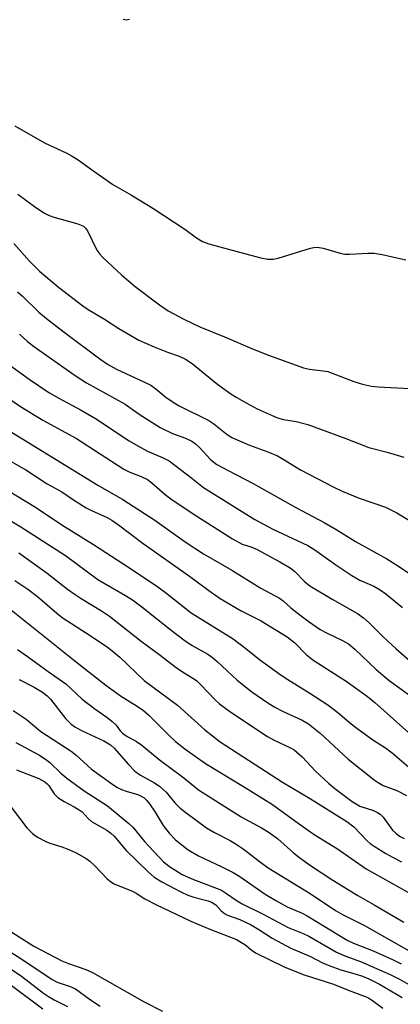
# Model space of a CAD drawing. Units: inches. Extents: x 1201772 to 1207772, y 561456 to 565457.
# Drawn here: x 1201961 to 1202055, y 563121 to 563366 of the extents above; entities that cross this region are included whole.
import ezdxf

# ---------------------------------------------------------------- set-up
doc = ezdxf.new("R2010")
doc.units = ezdxf.units.IN
doc.header["$MEASUREMENT"] = 0
doc.layers.add('Undefined', color=1, linetype='Continuous')

msp = doc.modelspace()

# ---------------------------------------------------------------- linework, layer by layer
at = {"layer": 'Undefined'}
for points, elevation in [([(1201986.37, 563365.7), (1201987.18, 563365.57), (1201987.94, 563365.69)], 426), ([(1201959.36, 563339.19), (1201966.81, 563334.96), (1201972.36, 563332.36), (1201973.65, 563331.68), (1201975.11, 563330.75), (1201978.48, 563328.29), (1201983.73, 563324.64), (1201988.42, 563321.97), (1201993.74, 563318.68), (1202001.67, 563313.47), (1202004.61, 563311.33), (1202006.05, 563310.45), (1202007.67, 563309.85), (1202015.29, 563307.75), (1202020.61, 563306.36), (1202022.29, 563306.06), (1202023.61, 563306.06), (1202024.88, 563306.29), (1202032.95, 563308.73), (1202033.79, 563308.94), (1202034.63, 563309.04), (1202036.07, 563308.81), (1202040.34, 563307.54), (1202041.46, 563307.28), (1202042.62, 563307.25), (1202047.31, 563307.55), (1202048.76, 563307.53), (1202050.76, 563307.19), (1202056.65, 563305.9)], 428), ([(1201960.16, 563322.18), (1201964.64, 563318.86), (1201966.78, 563317.48), (1201967.76, 563316.95), (1201968.85, 563316.52), (1201975.06, 563314.81), (1201975.86, 563314.52), (1201976.43, 563314.2), (1201976.98, 563313.71), (1201977.47, 563313.06), (1201979.82, 563308.31), (1201980.51, 563307.26), (1201981.25, 563306.43), (1201986, 563302.05), (1201989.3, 563299.23), (1201995.39, 563294.67), (1201997.49, 563293.22), (1202001.41, 563291.11), (1202005.41, 563289.22), (1202011.95, 563286.54), (1202018.47, 563283.72), (1202022.5, 563282.19), (1202031.21, 563279.05), (1202032.72, 563278.68), (1202036.12, 563278.3), (1202037.24, 563278.08), (1202043.68, 563275.63), (1202045.9, 563274.94), (1202048.11, 563274.49), (1202049.79, 563274.27), (1202059.22, 563273.82)], 430), ([(1201959.16, 563309.93), (1201963.05, 563305.5), (1201965.51, 563303.02), (1201970.29, 563299.05), (1201976.3, 563294.41), (1201977.67, 563293.5), (1201981.67, 563291.12), (1201985.22, 563288.79), (1201990.25, 563285.92), (1201994.01, 563284.2), (1201997.33, 563282.91), (1202000.3, 563281.94), (1202001.84, 563281.19), (1202003.52, 563280.07), (1202009.5, 563275.21), (1202012.91, 563272.72), (1202014.46, 563271.71), (1202016.9, 563270.29), (1202019.71, 563268.85), (1202023.41, 563267.13), (1202024.76, 563266.59), (1202026.18, 563266.2), (1202029.34, 563265.63), (1202032.3, 563264.9), (1202041.76, 563261.45), (1202047.45, 563259.18), (1202051.97, 563258.04), (1202056.14, 563256.81)], 432), ([(1201960.02, 563297.92), (1201961.3, 563296.86), (1201965.38, 563292.89), (1201967.23, 563291.25), (1201971.64, 563287.88), (1201980.57, 563281.27), (1201982.46, 563279.95), (1201984.71, 563278.7), (1201991.67, 563275.46), (1201993.21, 563274.66), (1201994.48, 563273.8), (1201996.94, 563271.73), (1201998.75, 563270.45), (1202000.24, 563269.59), (1202007.68, 563265.94), (1202008.89, 563265.11), (1202012.19, 563262.41), (1202013.39, 563261.68), (1202017.75, 563259.81), (1202022.34, 563258.16), (1202024.71, 563257.11), (1202025.73, 563256.56), (1202030.47, 563253.68), (1202038.74, 563249.34), (1202040.85, 563248.3), (1202045.06, 563246.59), (1202051.58, 563244.33), (1202053.12, 563243.64), (1202054.37, 563242.97), (1202057.56, 563241.04)], 434), ([(1201960.59, 563287.4), (1201962.5, 563285.59), (1201964.03, 563284.41), (1201974.37, 563277.12), (1201977.23, 563275.3), (1201986.85, 563269.95), (1201990.35, 563267.51), (1201995.53, 563264.19), (1201998.59, 563262.66), (1202001.83, 563261.49), (1202003.38, 563260.75), (1202004.33, 563260.08), (1202005.22, 563259.31), (1202008.16, 563256.13), (1202009.66, 563255.01), (1202012.42, 563253.45), (1202018.71, 563250.26), (1202029.29, 563244.29), (1202036.3, 563240.57), (1202039.52, 563238.73), (1202044.12, 563235.81), (1202051.95, 563231.53), (1202054.2, 563230.14), (1202058.3, 563227.37)], 436), ([(1201954.74, 563282.1), (1201962.94, 563276.2), (1201967.83, 563272.91), (1201970.32, 563271.43), (1201975.89, 563268.46), (1201979.45, 563266.39), (1201987.87, 563260.89), (1201990.59, 563259.27), (1201992.59, 563258.18), (1201996.3, 563256.61), (1201997.74, 563255.85), (1202003.45, 563251.59), (1202006.33, 563249.22), (1202019.11, 563241.27), (1202023.6, 563238.89), (1202032.24, 563234.87), (1202034.01, 563233.77), (1202039.22, 563230.06), (1202043.22, 563227.34), (1202045.23, 563226.24), (1202048.72, 563224.7), (1202050.26, 563223.83), (1202051.66, 563222.82), (1202055.83, 563219.43)], 438), ([(1201957.13, 563271.91), (1201960.83, 563269.4), (1201966.36, 563265.99), (1201974.73, 563261.44), (1201986.49, 563253.85), (1201988, 563253.1), (1201990.81, 563252.02), (1201992.36, 563251.21), (1201993.48, 563250.38), (1201996.77, 563247.51), (1201998.19, 563246.47), (1202003.74, 563242.69), (1202013.5, 563236.51), (1202015.93, 563235.19), (1202018.33, 563234.4), (1202019.65, 563233.8), (1202025.33, 563230.79), (1202027.86, 563229.25), (1202029.01, 563228.37), (1202031.41, 563225.87), (1202032.76, 563224.83), (1202038.3, 563221.52), (1202044.6, 563217.91), (1202046.15, 563216.86), (1202047.56, 563215.59), (1202051, 563212.12), (1202054.24, 563209.13), (1202058.19, 563205.68)], 440), ([(1201955.77, 563264.77), (1201980.01, 563249.86), (1201986.25, 563246.27), (1201994.22, 563241.11), (1202001.74, 563235.73), (1202006.34, 563232.73), (1202013.33, 563228.69), (1202020.56, 563224.24), (1202025.22, 563221.74), (1202026.12, 563221.06), (1202028.04, 563219.33), (1202030.29, 563217.56), (1202032.6, 563215.83), (1202035.3, 563213.98), (1202036.93, 563213.09), (1202040.88, 563211.21), (1202042.37, 563210.35), (1202043.97, 563209.05), (1202049.3, 563203.96), (1202052.54, 563201.23), (1202057.23, 563197.88)], 442), ([(1201954.78, 563257.75), (1201962.11, 563253.61), (1201967.45, 563250.18), (1201971.06, 563248.15), (1201973.97, 563246.2), (1201977.17, 563244.21), (1201978.44, 563243.55), (1201982.35, 563241.78), (1201983.54, 563241.13), (1201985.16, 563240), (1201991.33, 563235.29), (1202002.8, 563227.22), (1202007.66, 563223.64), (1202010.5, 563221.66), (1202015.65, 563218.6), (1202020.52, 563216.19), (1202027.11, 563212.13), (1202029.04, 563210.64), (1202031.86, 563207.74), (1202033.54, 563206.36), (1202042.09, 563200.9), (1202047.15, 563197.29), (1202048.93, 563195.8), (1202057.41, 563188.22)], 444), ([(1201953.27, 563251.17), (1201964.49, 563244.33), (1201971.11, 563239.93), (1201978.93, 563235.1), (1201987.88, 563229.31), (1201994.69, 563224.69), (1201996.85, 563223.12), (1202003.25, 563218.12), (1202013.67, 563211.61), (1202016.88, 563209.22), (1202020.28, 563206.51), (1202025.6, 563202.62), (1202027.31, 563201.49), (1202032.8, 563198.14), (1202037.23, 563195.23), (1202039.73, 563193.31), (1202043.06, 563190.48), (1202044.42, 563189.42), (1202048.44, 563186.49), (1202051.56, 563184.49), (1202053.21, 563183.31), (1202058.45, 563178.77)], 446), ([(1201955.13, 563242.91), (1201960.85, 563239.51), (1201971.98, 563232.31), (1201980.05, 563226.38), (1201986.92, 563222.41), (1201988.69, 563221.29), (1201991.02, 563219.56), (1201998.25, 563213.77), (1202001.41, 563211.38), (1202003.54, 563210), (1202007.38, 563207.8), (1202008.58, 563206.97), (1202009.71, 563206), (1202014.69, 563201.31), (1202018.31, 563198.47), (1202022.34, 563195.67), (1202024.08, 563194.59), (1202025.93, 563193.62), (1202030.84, 563191.42), (1202032.41, 563190.5), (1202035.38, 563188.13), (1202042.31, 563181.71), (1202048.8, 563176.58), (1202049.76, 563175.91), (1202051.04, 563175.17), (1202054.4, 563173.87), (1202056.79, 563172.65)], 448), ([(1201960.39, 563233), (1201967.42, 563227.92), (1201972.45, 563224.01), (1201974.37, 563222.61), (1201975.86, 563221.64), (1201980.95, 563218.58), (1201982.94, 563217.27), (1201990.8, 563211), (1201995.5, 563207.55), (1201999.18, 563204.72), (1202001.08, 563203.41), (1202003.69, 563201.85), (1202004.57, 563201.23), (1202005.61, 563200.27), (1202009.19, 563196.44), (1202010.32, 563195.49), (1202013.15, 563193.35), (1202022.21, 563187.33), (1202023.75, 563186.5), (1202027.93, 563184.5), (1202028.84, 563183.99), (1202029.55, 563183.47), (1202030.86, 563182.31), (1202034.2, 563178.72), (1202037.44, 563175.71), (1202039, 563174.43), (1202043.33, 563171.2), (1202044.26, 563170.55), (1202045.21, 563170.04), (1202048.64, 563168.9), (1202049.6, 563168.45), (1202050.27, 563168.04), (1202051.03, 563167.28), (1202053.34, 563164.06), (1202054.14, 563163.26), (1202055.09, 563162.57), (1202056.27, 563161.95)], 450)]:
    msp.add_lwpolyline(points, dxfattribs=dict(at, elevation=elevation))
for points in [[(1201959.35, 563226.15, 452), (1201962.65, 563223.93, 452), (1201964.99, 563222.16, 452), (1201969.83, 563217.97, 452), (1201971.15, 563216.92, 452), (1201977.24, 563213.02, 452), (1201982.11, 563209.79, 452), (1201983.52, 563208.76, 452), (1201985.5, 563207.05, 452), (1201991.55, 563201.24, 452), (1201999.82, 563195.11, 452), (1202006.68, 563189.02, 452), (1202010.45, 563185.98, 452), (1202025.98, 563175.97, 452), (1202032.69, 563171.96, 452), (1202042, 563166.23, 452), (1202043.69, 563164.88, 452), (1202047.02, 563161.36, 452), (1202047.78, 563160.72, 452), (1202048.74, 563160.06, 452), (1202051.71, 563158.21, 452), (1202053.49, 563157.21, 452), (1202055.57, 563156.13, 452)], [(1201957.77, 563219.42, 454), (1201974.28, 563206.19, 454), (1201982.02, 563200.11, 454), (1201985.65, 563197.46, 454), (1201989.83, 563194.91, 454), (1201991.41, 563193.79, 454), (1201992.7, 563192.67, 454), (1201997.64, 563187.73, 454), (1201999.38, 563186.13, 454), (1202001.66, 563184.3, 454), (1202006.83, 563180.58, 454), (1202016.25, 563174.93, 454), (1202023.46, 563170.46, 454), (1202029.26, 563166.22, 454), (1202033.88, 563162.99, 454), (1202039.68, 563159.42, 454), (1202046.81, 563154.42, 454), (1202061.3, 563146.31, 454)], [(1201960.02, 563208.94, 456), (1201962.8, 563207.07, 456), (1201967.71, 563203.49, 456), (1201972.09, 563200.45, 456), (1201976.17, 563196.65, 456), (1201979.32, 563194.21, 456), (1201982.3, 563192.13, 456), (1201983.59, 563191.08, 456), (1201984.56, 563190.12, 456), (1201985.6, 563188.73, 456), (1201986.15, 563188.17, 456), (1201987.1, 563187.52, 456), (1201989.63, 563186.09, 456), (1201990.96, 563185.16, 456), (1201995.3, 563181.63, 456), (1202001.45, 563177.05, 456), (1202005.1, 563174.04, 456), (1202015.67, 563167.35, 456), (1202020.75, 563164.59, 456), (1202022.67, 563163.45, 456), (1202024.78, 563161.87, 456), (1202028.71, 563158.43, 456), (1202030.28, 563157.15, 456), (1202032.91, 563155.28, 456), (1202038.47, 563151.58, 456), (1202044.73, 563147.76, 456), (1202048.79, 563145.5, 456), (1202056.14, 563141.14, 456)], [(1201960.47, 563201.5, 458), (1201964.23, 563199.61, 458), (1201966.29, 563198.38, 458), (1201967.43, 563197.44, 458), (1201968.26, 563196.6, 458), (1201972, 563191.83, 458), (1201973.38, 563190.44, 458), (1201974.34, 563189.77, 458), (1201976.15, 563188.75, 458), (1201981.52, 563186.26, 458), (1201983.18, 563185.28, 458), (1201984.13, 563184.4, 458), (1201987.69, 563180.35, 458), (1201989.23, 563178.75, 458), (1201990.61, 563177.75, 458), (1201994, 563175.91, 458), (1201995.38, 563174.97, 458), (1201997.02, 563173.51, 458), (1201999.2, 563170.85, 458), (1202000.52, 563169.49, 458), (1202001.89, 563168.41, 458), (1202007.1, 563164.65, 458), (1202009.06, 563163.47, 458), (1202012.92, 563161.48, 458), (1202014.71, 563160.41, 458), (1202016.19, 563159.4, 458), (1202020.14, 563156.29, 458), (1202022.41, 563154.65, 458), (1202032.84, 563148.27, 458), (1202039.16, 563144.08, 458), (1202040.9, 563143.1, 458), (1202046.36, 563140.37, 458), (1202059.78, 563132.74, 458)], [(1201958.95, 563193.8, 460), (1201962.2, 563191.62, 460), (1201965.87, 563188.6, 460), (1201973.43, 563183.69, 460), (1201974.53, 563182.79, 460), (1201978.5, 563179.25, 460), (1201983.78, 563175.41, 460), (1201984.91, 563174.68, 460), (1201985.94, 563174.14, 460), (1201987.31, 563173.64, 460), (1201990, 563172.88, 460), (1201990.78, 563172.53, 460), (1201991.52, 563172.05, 460), (1201992.17, 563171.48, 460), (1201992.87, 563170.6, 460), (1201994.31, 563168.48, 460), (1201996.3, 563165.18, 460), (1201997.77, 563163.3, 460), (1201999.39, 563161.6, 460), (1202002.5, 563159.13, 460), (1202005.09, 563157.66, 460), (1202010.92, 563154.91, 460), (1202013.7, 563153.5, 460), (1202015.34, 563152.48, 460), (1202021.68, 563148.14, 460), (1202024.35, 563146.51, 460), (1202027.15, 563144.98, 460), (1202030.83, 563143.39, 460), (1202032.13, 563142.73, 460), (1202042.09, 563136.71, 460), (1202043.67, 563135.96, 460), (1202048.51, 563134, 460), (1202053.53, 563131.78, 460), (1202055.51, 563130.84, 460)], [(1201959.63, 563185.84, 462), (1201965.34, 563182.74, 462), (1201967.01, 563181.69, 462), (1201968.08, 563180.83, 462), (1201970.85, 563178.21, 462), (1201972.29, 563177, 462), (1201976.67, 563173.86, 462), (1201982.47, 563170.09, 462), (1201987.78, 563165.72, 462), (1201988.71, 563164.79, 462), (1201991.61, 563161.19, 462), (1201996.37, 563156.2, 462), (1201997.84, 563155.02, 462), (1202001.03, 563153.04, 462), (1202003.44, 563151.9, 462), (1202010.82, 563149.08, 462), (1202011.83, 563148.49, 462), (1202014.71, 563146.5, 462), (1202015.95, 563145.75, 462), (1202021.18, 563143.14, 462), (1202027.41, 563139.85, 462), (1202031.08, 563138.33, 462), (1202032.51, 563137.66, 462), (1202039.41, 563133.67, 462), (1202041.48, 563132.79, 462), (1202045.37, 563131.41, 462), (1202052.76, 563128.12, 462), (1202055.04, 563126.98, 462), (1202064.97, 563121.33, 462)], [(1201959.84, 563179.04, 464), (1201965.36, 563176.88, 464), (1201966.84, 563176.1, 464), (1201967.47, 563175.6, 464), (1201967.84, 563175.18, 464), (1201969.15, 563173.11, 464), (1201970.07, 563172.18, 464), (1201971.66, 563171.14, 464), (1201974.16, 563169.87, 464), (1201975.41, 563169.13, 464), (1201976.1, 563168.61, 464), (1201977.64, 563166.92, 464), (1201978.47, 563166.2, 464), (1201982.27, 563164.08, 464), (1201983.31, 563163.32, 464), (1201984.07, 563162.54, 464), (1201987.07, 563159, 464), (1201992.48, 563153.74, 464), (1201994.08, 563152.34, 464), (1201995.92, 563151.17, 464), (1202000.65, 563148.68, 464), (1202002.42, 563147.86, 464), (1202003.95, 563147.35, 464), (1202007.44, 563146.49, 464), (1202008.5, 563146.08, 464), (1202009.37, 563145.45, 464), (1202010.73, 563143.96, 464), (1202011.57, 563143.28, 464), (1202012.31, 563142.91, 464), (1202015.32, 563141.83, 464), (1202017.97, 563140.58, 464), (1202020.12, 563139.35, 464), (1202023.42, 563137.21, 464), (1202028.07, 563134.67, 464), (1202032.9, 563132.64, 464), (1202035.93, 563131.07, 464), (1202037.73, 563130.3, 464), (1202040.51, 563129.27, 464), (1202044.33, 563128.22, 464), (1202045.9, 563127.71, 464), (1202047.48, 563127.05, 464), (1202050.09, 563125.78, 464), (1202055.72, 563122.45, 464)], [(1201956.69, 563172.14, 466), (1201962.41, 563164.65, 466), (1201963.17, 563163.76, 466), (1201963.79, 563163.18, 466), (1201965.05, 563162.32, 466), (1201967.08, 563161.26, 466), (1201968.13, 563160.84, 466), (1201971.05, 563159.93, 466), (1201972.83, 563159.23, 466), (1201974.64, 563158.38, 466), (1201977.15, 563156.96, 466), (1201978.08, 563156.31, 466), (1201979.33, 563155.18, 466), (1201982.33, 563151.94, 466), (1201983.2, 563151.29, 466), (1201984.13, 563150.73, 466), (1201988.79, 563148.77, 466), (1201989.56, 563148.35, 466), (1201991.7, 563146.96, 466), (1201994.6, 563145.44, 466), (1202003.2, 563141.45, 466), (1202007.93, 563139.38, 466), (1202014.56, 563136.82, 466), (1202016.6, 563135.6, 466), (1202018.41, 563134.08, 466), (1202019.29, 563133.52, 466), (1202026.37, 563130.07, 466), (1202028.22, 563129.27, 466), (1202031.34, 563128.1, 466), (1202038.39, 563125.83, 466), (1202043.21, 563123.9, 466), (1202046.57, 563122.71, 466), (1202047.36, 563122.33, 466), (1202048.35, 563121.72, 466), (1202050.95, 563119.75, 466)], [(1201954.7, 563141.19, 468), (1201964.14, 563135.23, 468), (1201971.12, 563131.53, 468), (1201972.72, 563130.89, 468), (1201977.08, 563129.38, 468), (1201978.74, 563128.63, 468), (1201991.6, 563121.37, 468), (1201996.15, 563118.99, 468)], [(1201947.8, 563140.21, 470), (1201960.65, 563132.28, 470), (1201968.66, 563126.92, 470), (1201969.95, 563126.25, 470), (1201973.18, 563125.17, 470), (1201974.44, 563124.56, 470), (1201978.18, 563121.84, 470), (1201980.6, 563120.24, 470)], [(1201952.71, 563133.3, 472), (1201961.08, 563127.73, 472), (1201966.55, 563123.5, 472), (1201967.73, 563122.67, 472), (1201969.14, 563121.86, 472), (1201972.52, 563120.19, 472)], [(1201958.5, 563125.5, 474), (1201966.33, 563119.6, 474)]]:
    msp.add_polyline3d(points, dxfattribs=at)

doc.saveas('drawing.dxf')
